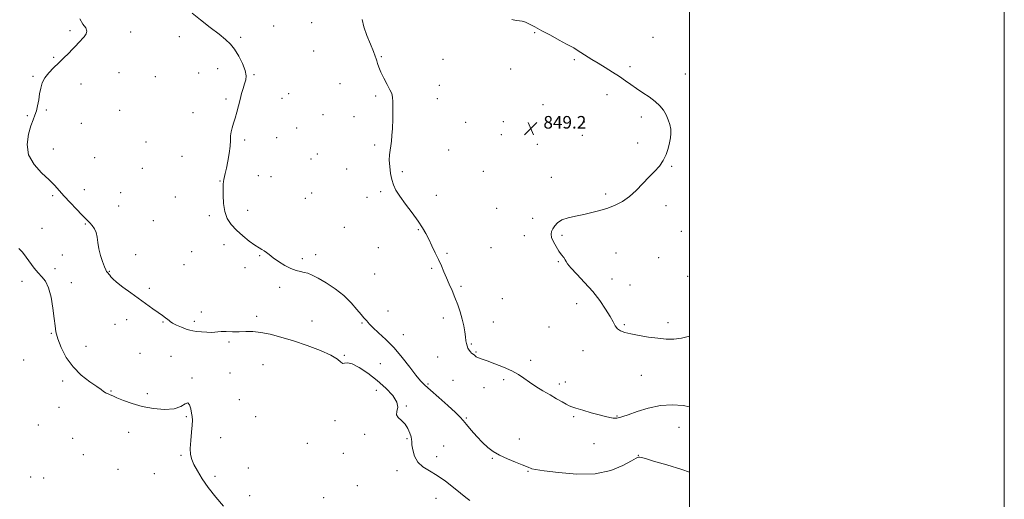
# Model space of a CAD drawing. Extents: x 2129800 to 2132700, y 332300 to 335200.
# Drawn here: x 2132075 to 2132700, y 333027 to 333332 of the extents above; entities that cross this region are included whole.
import ezdxf

# ---------------------------------------------------------------- set-up
doc = ezdxf.new("R2010")
doc.units = 0
doc.header["$MEASUREMENT"] = 0
for name, color, linetype, lineweight in [('DTM SPOT ELEVATION', 2, 'Continuous', 13), ('GRID LINE', 7, 'Continuous', 0), ('INDEX CONTOUR', 41, 'Continuous', 13), ('INTERMEDIATE CONTOUR', 44, 'Continuous', 0), ('SPOT ELEVATION', 7, 'Continuous', 0)]:
    doc.layers.add(name, color=color, linetype=linetype, lineweight=lineweight)
doc.styles.add('Style-ITALICS', font='ITALICS.shx')

# ---------------------------------------------------------------- blocks, each defined once
blk = doc.blocks.new('SPOT')
at = {"layer": 'SPOT ELEVATION'}
for p, q in [((-3.91, -3.91), (3.82, 3.81)), ((-1.65, 3.77), (1.72, -3.93))]:
    blk.add_line(p, q, dxfattribs=at)

msp = doc.modelspace()

# ---------------------------------------------------------------- linework, layer by layer
at = {"layer": 'DTM SPOT ELEVATION'}
for p in [(2132260.03, 333329.99, 847.5), (2132106.59, 333324.89, 843.8), (2132145.14, 333324.08, 844.4), (2132235.97, 333327.72, 847.1), (2132401.75, 333323.47, 849.9), (2132176.01, 333321, 845.5), (2132214.99, 333320.61, 846.2), (2132476.9, 333320.71, 851.2), (2132261.26, 333311.93, 846.9), (2132096.27, 333307.96, 843.9), (2132304.33, 333308.37, 848.1), (2132343.44, 333306.6, 848.7), (2132426.93, 333306.49, 849.8), (2132137.74, 333298.09, 844.7), (2132188.18, 333297.93, 845.3), (2132200.4, 333300.78, 845.5), (2132386.54, 333300.55, 849.3), (2132462.21, 333301.92, 850.3), (2132083, 333295.83, 843.9), (2132160.77, 333295.56, 845.1), (2132223.5, 333296.94, 846.1), (2132497.33, 333297.35, 850.7), (2132113.56, 333291.03, 844.4), (2132278.12, 333291.05, 847.3), (2132341.05, 333290.01, 848.6), (2132205.64, 333281.49, 845.8), (2132241.29, 333281.87, 846.6), (2132245.49, 333284.81, 846.3), (2132300.77, 333283.37, 847.8), (2132339.84, 333281.62, 848.5), (2132447.67, 333284.18, 849.5), (2132091.51, 333274.47, 844.1), (2132138.02, 333274.12, 844.9), (2132184.62, 333272.64, 845.5), (2132407.09, 333277.71, 849.3), (2132079.43, 333270.73, 843.9), (2132267.26, 333271.38, 847.1), (2132287.04, 333270.25, 847.5), (2132357.85, 333266.56, 848.8), (2132381.75, 333267.09, 849.1), (2132433.19, 333266.7, 849.2), (2132469.55, 333269.99, 849.6), (2132113.69, 333266.03, 844.5), (2132250.5, 333262.99, 846.7), (2132154.89, 333254, 845.3), (2132217.55, 333255.44, 846.2), (2132237.73, 333256.81, 846.5), (2132380.55, 333258.71, 849.1), (2132431.97, 333258.31, 849.1), (2132095.98, 333249.66, 844.5), (2132300, 333252.07, 847.8), (2132347.05, 333248.95, 848.7), (2132403.48, 333252.52, 849.2), (2132467.13, 333253.33, 849.6), (2132122.19, 333244.02, 844.7), (2132177.59, 333244.86, 845.27), (2132259.56, 333243.22, 846.9), (2132263.68, 333246.45, 847.1), (2132152.54, 333237.39, 845.6), (2132282.28, 333236.86, 847.4), (2132317.56, 333235.28, 848.2), (2132369.06, 333235.37, 849.1), (2132488.8, 333238.58, 850.1), (2132201.91, 333229.33, 845.94), (2132226.14, 333232.61, 846.6), (2132234.2, 333231.96, 846.9), (2132412.37, 333231.69, 849.5), (2132115.72, 333223.72, 844.5), (2132303.84, 333222.43, 847.8), (2132095.46, 333219.97, 843.8), (2132138.66, 333221.96, 845.1), (2132173.4, 333219.21, 845.39), (2132256.02, 333218.33, 846.9), (2132260.11, 333221.6, 846.9), (2132295.21, 333218.79, 847.6), (2132339.21, 333220.08, 848.5), (2132446.72, 333220.97, 849.8), (2132137.46, 333213.46, 844.8), (2132219.35, 333210.59, 846.5), (2132377.58, 333211.83, 849.2), (2132485.17, 333213.65, 850.3), (2132159.45, 333204.04, 845.1), (2132194.99, 333207.17, 845.73), (2132400.42, 333205.58, 849.6), (2132088.86, 333199.2, 843.2), (2132116.21, 333202.04, 843.9), (2132280.72, 333199.89, 847.1), (2132327.82, 333198.31, 847.9), (2132395.15, 333194.52, 849.6), (2132419.06, 333194.7, 850.2), (2132494.78, 333197.18, 850.5), (2132204.33, 333188.7, 845.6), (2132302.37, 333186.81, 847.3), (2132373.96, 333186.8, 848.9), (2132101.75, 333182.24, 842.9), (2132148.36, 333182.44, 844.3), (2132183.75, 333184.31, 845.1), (2132227.08, 333181.81, 845.9), (2132254.14, 333179.95, 846.3), (2132262.65, 333182.38, 846.5), (2132345.94, 333183.34, 848.2), (2132453.27, 333183.53, 850.6), (2132480.36, 333180.49, 850.3), (2132096.99, 333173.6, 842.5), (2132178.93, 333176, 844.9), (2132217.77, 333174.18, 845.7), (2132336.21, 333173.8, 847.8), (2132416.68, 333178.09, 849.9), (2132131.56, 333171.75, 844.1), (2132299.97, 333170.12, 846.9), (2132450.88, 333166.95, 850.6), (2132498.95, 333168.6, 850.5), (2132076.01, 333165.47, 841.5), (2132107.39, 333164.75, 842.4), (2132156.95, 333161.08, 844.3), (2132239.72, 333161.71, 845.6), (2132354.85, 333162.3, 848.2), (2132462.29, 333163.14, 850.7), (2132381.15, 333154.47, 848.9), (2132428.39, 333151.31, 849.4), (2132142.47, 333141.13, 843.5), (2132190.01, 333145.98, 844.5), (2132225.2, 333143.31, 844.5), (2132308.5, 333146.66, 846.4), (2132343.64, 333142.08, 847.6), (2132135.19, 333138.23, 842.63), (2132165.63, 333139.65, 843.9), (2132185.6, 333140.06, 844.4), (2132260.25, 333140.37, 844.9), (2132291.95, 333139.09, 845.9), (2132375.38, 333139.57, 848.6), (2132410.7, 333136.46, 849.7), (2132458.68, 333138.04, 850.2), (2132486.35, 333139.17, 850.4), (2132094.65, 333132.34, 841.9), (2132318.2, 333131.62, 846.5), (2132116.65, 333124.2, 842.8), (2132207.47, 333126.88, 843.7), (2132361.47, 333125.57, 848.1), (2132151.01, 333119.71, 842.59), (2132170.73, 333117.81, 842.86), (2132280.78, 333118.39, 844.1), (2132340.07, 333117.38, 847.4), (2132364.37, 333120.48, 848.1), (2132432.39, 333121.36, 849.2), (2132077.05, 333115.42, 841.2), (2132229.11, 333112.47, 842.8), (2132303.68, 333113.23, 845.2), (2132399.22, 333115.26, 848.4), (2132184.01, 333103.99, 842.1), (2132208.18, 333107.21, 842.64), (2132469.5, 333105.67, 849.1), (2132101.96, 333102.08, 841.6), (2132334.04, 333100.16, 846.2), (2132349.88, 333102.65, 846.8), (2132369.42, 333097.97, 847.5), (2132382.02, 333103.01, 847.7), (2132417.42, 333100.25, 848.4), (2132421.17, 333101.49, 848.5), (2132132.5, 333095.67, 842.1), (2132155.63, 333094.11, 842.4), (2132301.22, 333096.13, 843.2), (2132099.59, 333085.46, 841.2), (2132214.08, 333090.22, 842.9), (2132320.08, 333086.22, 844.1), (2132180.5, 333079.45, 841.9), (2132224.43, 333079.54, 842.4), (2132358.33, 333078.71, 846.2), (2132426.37, 333079.44, 847.8), (2132453.89, 333079.97, 848.1), (2132086.35, 333074.06, 840.2), (2132274.82, 333077, 843.5), (2132493.28, 333072.73, 847.01), (2132143.89, 333069.58, 841.3), (2132202.28, 333066.05, 842.4), (2132293.72, 333068.25, 843.8), (2132108.32, 333065.79, 840.4), (2132257.4, 333062.46, 842.82), (2132320.59, 333065.56, 843.9), (2132343.85, 333060.87, 844.6), (2132391.98, 333065.28, 846.5), (2132439.41, 333062.3, 847.1), (2132115.11, 333055.35, 841.4), (2132176.99, 333054.92, 841.9), (2132280.11, 333056.13, 843.8), (2132339.35, 333054, 844.6), (2132467.63, 333054.78, 846.04), (2132374.84, 333052.96, 845.9), (2132081.67, 333041.2, 840.6), (2132137.1, 333046.07, 841.2), (2132160.14, 333043.32, 841.6), (2132198.75, 333041.43, 842.2), (2132219.84, 333046.8, 842.5), (2132314.19, 333045.05, 843.5), (2132397.51, 333044.6, 845.9), (2132089.83, 333040.4, 840.6), (2132289.06, 333035.61, 843.8), (2132220.72, 333029.24, 842.3), (2132267.77, 333028.01, 842.9), (2132339.04, 333027.58, 843.1)]:
    msp.add_point(p, dxfattribs=at)
at = {"layer": 'GRID LINE', "flags": 128}
for points in [[(2129800, 332300), (2132700, 332300), (2132700, 335200), (2129800, 335200), (2129800, 332300)], [(2130000, 332500), (2132500, 332500), (2132500, 335000), (2130000, 335000), (2130000, 332500)]]:
    msp.add_lwpolyline(points, dxfattribs=at)
at = {"layer": 'INDEX CONTOUR', "elevation": 850, "flags": 128}
msp.add_lwpolyline([(2132387.297, 333331.881), (2132389.896, 333331.348), (2132391.975, 333331.076), (2132393.807, 333330.813), (2132395.816, 333330.233), (2132398.391, 333329.067), (2132401.789, 333327.267), (2132406.231, 333324.838), (2132411.717, 333321.882), (2132417.351, 333318.868), (2132422.014, 333316.36), (2132424.902, 333314.76), (2132426.473, 333313.831), (2132428.658, 333312.449), (2132438.107, 333306.547), (2132442.03, 333304.129), (2132446.529, 333301.387), (2132451.204, 333298.496), (2132455.571, 333295.661), (2132459.306, 333293.032), (2132462.727, 333290.532), (2132466.305, 333288.025), (2132470.352, 333285.407), (2132474.517, 333282.689), (2132478.285, 333279.909), (2132481.259, 333277.096), (2132483.514, 333274.224), (2132485.241, 333271.253), (2132486.593, 333268.174), (2132487.57, 333265.098), (2132488.129, 333262.169), (2132488.25, 333259.45), (2132487.984, 333256.702), (2132487.397, 333253.611), (2132486.52, 333249.976), (2132485.239, 333246.059), (2132483.402, 333242.239), (2132480.902, 333238.764), (2132477.818, 333235.387), (2132474.277, 333231.735), (2132470.395, 333227.583), (2132466.253, 333223.302), (2132461.922, 333219.415), (2132457.456, 333216.321), (2132452.847, 333213.936), (2132448.07, 333212.053), (2132443.116, 333210.49), (2132438.022, 333209.169), (2132432.844, 333208.036), (2132427.7, 333207.012), (2132422.959, 333205.915), (2132419.055, 333204.539), (2132416.295, 333202.759), (2132414.477, 333200.774), (2132413.271, 333198.869), (2132412.437, 333197.213), (2132412.093, 333195.528), (2132412.447, 333193.419), (2132413.608, 333190.646), (2132415.3, 333187.561), (2132417.148, 333184.669), (2132418.826, 333182.365), (2132420.181, 333180.61), (2132421.111, 333179.266), (2132421.671, 333178.103), (2132422.559, 333176.562), (2132424.634, 333173.999), (2132428.457, 333169.966), (2132433.4, 333164.807), (2132438.536, 333159.063), (2132443.077, 333153.255), (2132446.79, 333147.828), (2132449.581, 333143.211), (2132451.457, 333139.714), (2132452.836, 333137.193), (2132454.239, 333135.388), (2132456.155, 333134.052), (2132458.926, 333132.993), (2132462.863, 333132.031), (2132468.098, 333131.036), (2132474.044, 333130.077), (2132479.937, 333129.273), (2132485.206, 333128.755), (2132490.07, 333128.705), (2132494.941, 333129.318), (2132500, 333130.687)], dxfattribs=at)
at = {"layer": 'INTERMEDIATE CONTOUR', "flags": 128}
for points, elevation in [([(2132184.066, 333336.069), (2132189.475, 333331.712), (2132195.607, 333326.954), (2132201.226, 333322.626), (2132205.409, 333319.289), (2132208.493, 333316.368), (2132211.131, 333313.013), (2132213.789, 333308.655), (2132216.179, 333303.868), (2132217.828, 333299.509), (2132218.404, 333296.194), (2132218.135, 333293.573), (2132217.398, 333291.054), (2132216.504, 333288.152), (2132215.547, 333284.815), (2132214.559, 333281.099), (2132212.557, 333273.068), (2132211.512, 333269.3), (2132210.446, 333266.014), (2132209.5, 333263.134), (2132208.853, 333260.508), (2132208.599, 333257.938), (2132208.501, 333255.043), (2132208.248, 333251.395), (2132207.613, 333246.778), (2132206.739, 333241.823), (2132205.858, 333237.369), (2132205.157, 333234.064), (2132204.291, 333230.198), (2132204.056, 333228.926), (2132203.901, 333227.29), (2132203.794, 333224.548), (2132203.748, 333220.238), (2132203.996, 333215.029), (2132204.819, 333209.871), (2132206.449, 333205.489), (2132208.923, 333201.705), (2132212.225, 333198.115), (2132216.23, 333194.461), (2132220.384, 333191.063), (2132224.024, 333188.386), (2132226.66, 333186.734), (2132228.499, 333185.763), (2132229.922, 333184.967), (2132231.312, 333183.911), (2132233.059, 333182.447), (2132235.552, 333180.496), (2132239.015, 333178.075), (2132242.992, 333175.594), (2132246.856, 333173.557), (2132250.123, 333172.324), (2132252.861, 333171.666), (2132255.276, 333171.21), (2132257.633, 333170.589), (2132260.422, 333169.472), (2132264.191, 333167.535), (2132269.252, 333164.558), (2132274.978, 333160.742), (2132280.506, 333156.396), (2132285.127, 333151.866), (2132288.739, 333147.667), (2132291.394, 333144.351), (2132293.177, 333142.296), (2132294.302, 333141.156), (2132295.019, 333140.409), (2132295.638, 333139.561), (2132296.713, 333138.237), (2132298.863, 333136.088), (2132302.502, 333132.84), (2132307.234, 333128.496), (2132312.459, 333123.134), (2132317.621, 333116.981), (2132322.321, 333110.86), (2132326.2, 333105.746), (2132329.131, 333102.245), (2132331.915, 333099.493), (2132335.584, 333096.255), (2132340.763, 333091.701), (2132346.473, 333086.613), (2132351.33, 333082.169), (2132354.371, 333079.182), (2132356.327, 333076.971), (2132358.351, 333074.481), (2132361.307, 333070.961), (2132364.912, 333066.863), (2132368.594, 333062.944), (2132371.968, 333059.779), (2132375.403, 333057.22), (2132379.452, 333054.941), (2132384.412, 333052.703), (2132389.544, 333050.631), (2132393.846, 333048.939), (2132396.587, 333047.781), (2132398.091, 333047.066), (2132398.951, 333046.642), (2132399.911, 333046.34), (2132402.323, 333045.916), (2132407.69, 333045.109), (2132416.905, 333043.859), (2132428.416, 333042.911), (2132440.06, 333043.209), (2132450.007, 333045.339), (2132457.754, 333048.443), (2132463.13, 333051.303), (2132466.149, 333052.974), (2132467.573, 333053.623), (2132468.346, 333053.688), (2132469.451, 333053.479), (2132472.014, 333052.786), (2132477.198, 333051.265), (2132485.546, 333048.756), (2132495.118, 333045.814), (2132500, 333044.25)], 846), ([(2132112.704, 333332.375), (2132114.806, 333329.045), (2132116.509, 333326.612), (2132117.3, 333324.63), (2132116.838, 333322.73), (2132115.475, 333320.847), (2132112.017, 333317.152), (2132110.228, 333315.2), (2132108.149, 333312.987), (2132105.616, 333310.407), (2132102.691, 333307.528), (2132099.49, 333304.462), (2132096.173, 333301.306), (2132093.074, 333298.1), (2132090.572, 333294.867), (2132088.926, 333291.612), (2132087.932, 333288.251), (2132087.267, 333284.678), (2132086.654, 333280.871), (2132085.992, 333277.12), (2132085.221, 333273.795), (2132084.284, 333271.056), (2132083.126, 333268.221), (2132081.692, 333264.397), (2132080.115, 333258.982), (2132079.279, 333252.531), (2132080.253, 333245.885), (2132083.684, 333239.769), (2132088.516, 333234.421), (2132093.269, 333229.96), (2132096.852, 333226.38), (2132099.738, 333223.174), (2132102.789, 333219.712), (2132106.588, 333215.599), (2132110.611, 333211.378), (2132114.056, 333207.827), (2132117.84, 333203.982), (2132119.11, 333202.671), (2132120.586, 333201.039), (2132122.077, 333198.971), (2132123.241, 333196.461), (2132123.863, 333193.499), (2132124.243, 333190.086), (2132124.811, 333186.224), (2132125.863, 333182.019), (2132127.176, 333177.997), (2132128.388, 333174.788), (2132129.23, 333172.833), (2132129.789, 333171.818), (2132130.239, 333171.241), (2132130.724, 333170.681), (2132131.25, 333170.042), (2132131.791, 333169.311), (2132132.428, 333168.418), (2132133.672, 333167.077), (2132136.14, 333164.943), (2132140.207, 333161.82), (2132145.269, 333158.105), (2132159.16, 333148.111), (2132162.509, 333145.722), (2132165.217, 333143.806), (2132167.269, 333142.33), (2132168.643, 333141.26), (2132169.434, 333140.517), (2132170.21, 333139.856), (2132171.654, 333138.986), (2132174.211, 333137.724), (2132177.354, 333136.315), (2132180.316, 333135.107), (2132182.569, 333134.356), (2132184.53, 333133.944), (2132186.855, 333133.66), (2132189.974, 333133.347), (2132193.405, 333133.08), (2132196.439, 333132.991), (2132198.612, 333133.155), (2132200.431, 333133.431), (2132202.651, 333133.623), (2132205.827, 333133.598), (2132209.736, 333133.468), (2132213.958, 333133.408), (2132218.2, 333133.506), (2132222.678, 333133.507), (2132227.737, 333133.069), (2132233.67, 333131.922), (2132240.566, 333130.082), (2132248.462, 333127.638), (2132257.167, 333124.715), (2132265.567, 333121.598), (2132272.319, 333118.607), (2132276.472, 333116.053), (2132278.641, 333114.201), (2132279.834, 333113.303), (2132280.987, 333113.396), (2132282.749, 333113.651), (2132285.699, 333113.021), (2132290.199, 333110.727), (2132295.751, 333107.045), (2132301.643, 333102.52), (2132307.159, 333097.673), (2132311.594, 333092.943), (2132314.239, 333088.747), (2132314.741, 333085.397), (2132314.162, 333082.782), (2132313.915, 333080.689), (2132315.05, 333078.878), (2132317.148, 333077.025), (2132319.424, 333074.78), (2132321.232, 333071.956), (2132322.478, 333069.01), (2132323.209, 333066.56), (2132323.509, 333064.972), (2132323.606, 333063.616), (2132323.77, 333061.607), (2132324.273, 333058.353), (2132325.415, 333054.413), (2132327.5, 333050.636), (2132330.736, 333047.62), (2132334.93, 333044.969), (2132339.794, 333042.031), (2132345, 333038.375), (2132350.084, 333034.425), (2132354.541, 333030.824), (2132357.99, 333028.077), (2132360.513, 333026.153)], 844), ([(2132292.153, 333331.851), (2132293.192, 333327.291), (2132295.083, 333321.807), (2132297.335, 333316.246), (2132299.278, 333311.637), (2132300.423, 333308.703), (2132300.983, 333306.953), (2132301.35, 333305.587), (2132301.873, 333303.911), (2132302.735, 333301.633), (2132304.078, 333298.564), (2132305.945, 333294.677), (2132307.983, 333290.612), (2132309.739, 333287.171), (2132310.868, 333284.82), (2132311.447, 333282.672), (2132311.659, 333279.504), (2132311.666, 333274.502), (2132311.537, 333268.493), (2132311.32, 333262.716), (2132311.051, 333258.129), (2132310.725, 333254.575), (2132310.331, 333251.616), (2132309.882, 333248.836), (2132309.511, 333245.9), (2132309.379, 333242.489), (2132309.606, 333238.431), (2132310.148, 333234.132), (2132310.921, 333230.142), (2132311.925, 333226.792), (2132313.491, 333223.543), (2132316.034, 333219.638), (2132319.75, 333214.593), (2132323.963, 333209.02), (2132327.78, 333203.805), (2132330.543, 333199.581), (2132332.559, 333195.959), (2132334.372, 333192.298), (2132336.4, 333188.127), (2132338.553, 333183.658), (2132340.615, 333179.275), (2132342.431, 333175.26), (2132344.084, 333171.485), (2132345.717, 333167.722), (2132347.445, 333163.777), (2132349.242, 333159.613), (2132351.053, 333155.228), (2132352.814, 333150.648), (2132354.412, 333146.004), (2132355.727, 333141.456), (2132356.672, 333137.168), (2132357.306, 333133.336), (2132357.727, 333130.161), (2132358.034, 333127.764), (2132358.334, 333125.944), (2132358.742, 333124.418), (2132359.338, 333122.972), (2132360.076, 333121.662), (2132360.877, 333120.61), (2132361.675, 333119.888), (2132363.189, 333118.867), (2132364.637, 333117.6), (2132365.481, 333117.022), (2132366.587, 333116.566), (2132368.444, 333115.971), (2132371.622, 333114.906), (2132376.414, 333113.146), (2132381.994, 333110.903), (2132387.257, 333108.498), (2132391.403, 333106.17), (2132394.862, 333103.856), (2132398.369, 333101.409), (2132402.475, 333098.739), (2132406.976, 333095.972), (2132411.472, 333093.293), (2132415.602, 333090.874), (2132419.105, 333088.852), (2132421.749, 333087.356), (2132423.514, 333086.422), (2132425.23, 333085.726), (2132427.94, 333084.855), (2132432.325, 333083.522), (2132437.621, 333081.958), (2132442.699, 333080.519), (2132446.659, 333079.491), (2132449.515, 333078.865), (2132451.507, 333078.559), (2132452.875, 333078.49), (2132453.858, 333078.58), (2132454.696, 333078.75), (2132455.713, 333078.986), (2132457.592, 333079.538), (2132461.097, 333080.717), (2132466.723, 333082.665), (2132473.846, 333084.831), (2132481.569, 333086.493), (2132489.08, 333087.076), (2132495.914, 333086.596), (2132500, 333085.62)], 848), ([(2132074.062, 333186.439), (2132076.345, 333183.958), (2132078.74, 333180.953), (2132083.806, 333173.962), (2132086.332, 333170.828), (2132088.745, 333168.295), (2132090.965, 333165.531), (2132092.912, 333161.439), (2132094.515, 333155.361), (2132095.736, 333148.368), (2132096.555, 333141.966), (2132097.034, 333137.201), (2132097.592, 333133.293), (2132098.739, 333129.003), (2132100.896, 333123.446), (2132104.146, 333117.159), (2132108.486, 333111.033), (2132113.746, 333105.817), (2132119.097, 333101.676), (2132123.545, 333098.633), (2132126.364, 333096.656), (2132127.91, 333095.492), (2132128.807, 333094.834), (2132129.581, 333094.411), (2132130.362, 333094.088), (2132131.18, 333093.766), (2132132.147, 333093.332), (2132133.699, 333092.622), (2132136.356, 333091.456), (2132140.498, 333089.747), (2132145.971, 333087.779), (2132152.482, 333085.925), (2132159.641, 333084.547), (2132166.651, 333083.945), (2132172.62, 333084.406), (2132176.876, 333085.968), (2132179.651, 333087.668), (2132181.401, 333088.298), (2132182.532, 333087.021), (2132183.262, 333084.498), (2132183.757, 333081.766), (2132184.137, 333079.544), (2132184.332, 333077.285), (2132184.222, 333074.125), (2132183.763, 333069.525), (2132183.208, 333064.226), (2132182.882, 333059.297), (2132183.066, 333055.49), (2132183.856, 333052.33), (2132185.3, 333049.027), (2132187.461, 333044.942), (2132190.445, 333040.042), (2132194.371, 333034.44), (2132199.174, 333028.382), (2132204.054, 333022.624)], 842)]:
    msp.add_lwpolyline(points, dxfattribs=dict(at, elevation=elevation))

# ---------------------------------------------------------------- block references
at = {"layer": 'SPOT ELEVATION'}
msp.add_blockref('SPOT', (2132399.243, 333262.594, 849.202), dxfattribs=at)

# ---------------------------------------------------------------- texts
at = {"layer": 'SPOT ELEVATION', "style": 'Style-ITALICS'}
msp.add_text('849.2', height=8, dxfattribs=at).set_placement((2132407.243, 333262.594, 849.202))

doc.saveas('drawing.dxf')
